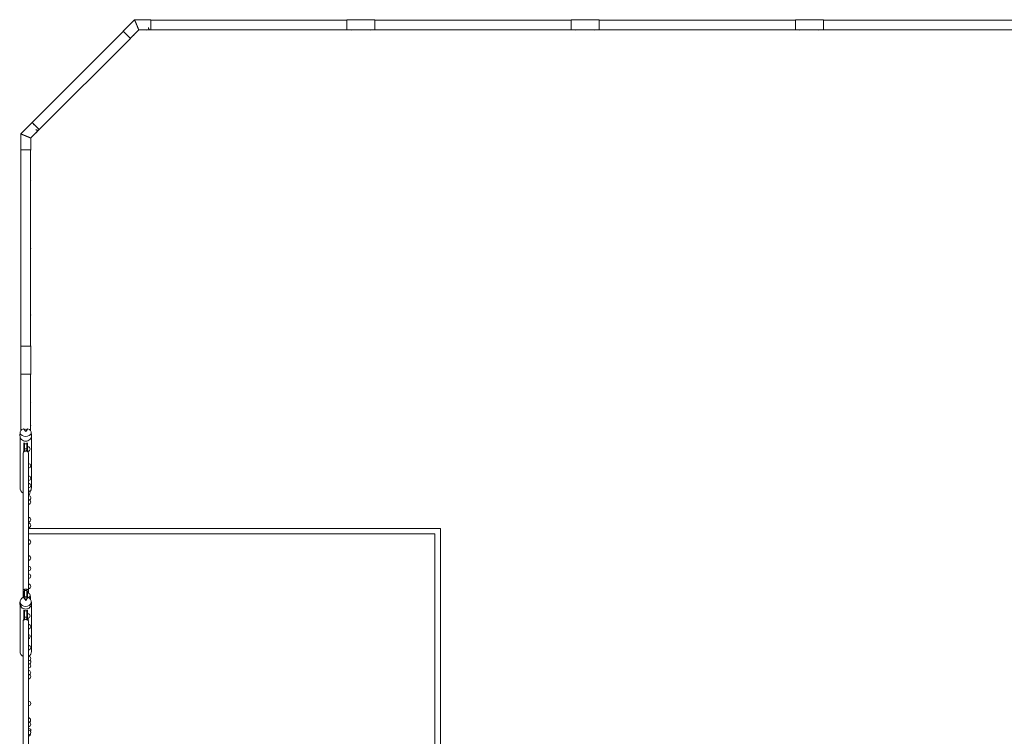
# Model space of a CAD drawing. Units: millimetres. Extents: x -16325 to 16325, y -8502 to 8502.
# Drawn here: x -15044 to -6262, y 1606 to 7997 of the extents above; entities that cross this region are included whole.
import ezdxf

# ---------------------------------------------------------------- set-up
doc = ezdxf.new("R2010")
doc.units = ezdxf.units.MM
doc.header["$LTSCALE"] = 20
doc.layers.add('2d', color=230, linetype='Continuous')

msp = doc.modelspace()

# ---------------------------------------------------------------- linework, layer by layer
at = {"layer": '2d', "lineweight": 0}
for p, q in [((-14119.8, 7893.2), (-14018.4, 7994.6)), ((-13875, 7994.6), (-14018.4, 7994.6)), ((-13875, 7993.7), (-12125, 7993.7)), ((-12125, 7994.6), (-12125, 7905.7)), ((-12125, 7994.6), (-11875, 7994.6)), ((-11875, 7905.7), (-11875, 7994.6)), ((-11875, 7993.7), (-10125, 7993.7)), ((-10125, 7994.6), (-10125, 7905.7)), ((-10125, 7994.6), (-9875, 7994.6)), ((-9875, 7905.7), (-9875, 7994.6)), ((-9875, 7993.7), (-8125, 7993.7)), ((-8125, 7994.6), (-8125, 7905.7)), ((-8125, 7994.6), (-7875, 7994.6)), ((-7875, 7905.7), (-7875, 7994.6)), ((-7875, 7993.7), (-6125, 7993.7)), ((-14057, 7830.3), (-13981.6, 7905.7)), ((-13999.9, 7950.2), (-14000.1, 7950.3)), ((-13875, 7905.7), (-13981.6, 7905.7)), ((-13875, 7906.5), (-12125, 7906.5)), ((-12125, 7905.7), (-11875, 7905.7)), ((-11875, 7906.5), (-10125, 7906.5)), ((-10125, 7905.7), (-9875, 7905.7)), ((-9875, 7906.5), (-8125, 7906.5)), ((-8125, 7905.7), (-7875, 7905.7)), ((-7875, 7906.5), (-6125, 7906.5)), ((-14932.4, 7079.4), (-14119.3, 7892.6)), ((-14869.8, 7016.8), (-14056.6, 7829.9)), ((-14119.8, 7893.2), (-14056.6, 7829.9)), ((-14933, 7080), (-15034.4, 6978.6)), ((-14932.4, 7079.4), (-14869.8, 7016.8)), ((-15034.4, 6835.2), (-15034.4, 6978.6)), ((-14989.9, 6960.3), (-14990.2, 6960.3)), ((-14870.1, 7017.1), (-14945.5, 6941.8)), ((-14945.5, 6835.2), (-14945.5, 6941.8)), ((-15034.4, 6835.2), (-14945.5, 6835.2)), ((-15033.5, 5085.2), (-15033.5, 6835.2)), ((-14946.4, 5085.2), (-14946.4, 6835.2)), ((-14945.5, 5085.2), (-15034.4, 5085.2)), ((-15034.4, 4835.2), (-15034.4, 5085.2)), ((-14945.5, 4835.2), (-14945.5, 5085.2)), ((-15033.6, 4835.2), (-15034.6, 4835.2)), ((-15034.6, 4331.1), (-15034.6, 4835.2)), ((-15033.6, 4835.2), (-14945.5, 4835.2)), ((-14946.3, 4332.4), (-14946.3, 4835.2)), ((-15039.9, 4316.6), (-15041.4, 4288)), ((-15008.3, 4347.9), (-14989.9, 4324.8)), ((-14989.9, 4324.8), (-14971.6, 4347.9)), ((-14989.9, 4332), (-14989.9, 4324.8)), ((-14940, 4316.6), (-14939, 4298.3)), ((-15040.1, 4274.7), (-15040.1, 3822.9)), ((-15006.4, 4146.6), (-15006.4, 4223.8)), ((-15001.4, 4158), (-15001.4, 4222.5)), ((-14979.4, 4215.1), (-15000.4, 4215.1)), ((-15000.4, 4215.1), (-15000.4, 4165.9)), ((-14979.4, 4167.4), (-14979.4, 4215.1)), ((-14978.4, 4159.7), (-14978.4, 4222.3)), ((-14973.4, 4148.5), (-14973.4, 4223.5)), ((-14938.8, 4296.6), (-14938.8, 4293.7)), ((-14938.8, 4294.2), (-14938.5, 4288)), ((-14938.8, 4279.9), (-14938.8, 3822.9)), ((-14979.4, 4169.4), (-15000.4, 4169.4)), ((-14996.5, 4149.2), (-15000.4, 4169.4)), ((-14981.8, 4149.2), (-14979.4, 4169.4)), ((-14973.4, 4187.5), (-14970.6, 4187.5)), ((-14972.8, 4147.5), (-14970.6, 4147.5)), ((-14970.4, 4147.5), (-14970.4, 4144)), ((-14968.4, 4141.4), (-14968.4, 4147.6)), ((-14965.3, 3927.3), (-14965.1, 3927.3)), ((-14965.3, 3887.3), (-14965.1, 3887.3)), ((-15013.9, 3761.6), (-15013, 3761.6)), ((-15013.9, 2844.2), (-15013.9, 3761.6)), ((-14965.3, 3751.6), (-14963.1, 3751.6)), ((-14965.3, 3714.9), (-14965.1, 3714.9)), ((-14965.3, 3674.9), (-14965.1, 3674.9)), ((-14965.3, 3557.4), (-14965.1, 3557.4)), ((-14965.3, 3517.4), (-14965.1, 3517.4)), ((-14965.3, 3507.7), (-14965.1, 3507.7)), ((-14965.3, 3467.7), (-14965.1, 3467.7)), ((-14965.3, 3460), (-11289.9, 3460)), ((-11289.9, 3460), (-14965.3, 3460)), ((-11289.9, -3460), (-11289.9, 3460)), ((-14965.3, 3410), (-11339.9, 3410)), ((-14965.3, 3358), (-14965.1, 3358)), ((-11339.9, 3410), (-11339.9, -3410)), ((-14965.3, 3318), (-14965.1, 3318)), ((-14965.3, 3215.8), (-14965.1, 3215.8)), ((-14965.3, 3175.8), (-14965.1, 3175.8)), ((-14965.3, 3054.3), (-14965.1, 3054.3)), ((-14965.3, 3014.3), (-14965.1, 3014.3)), ((-15013, 2905.9), (-15013, 2905.9)), ((-15000.4, 2905.6), (-14996.5, 2917.4)), ((-15000.4, 2905.6), (-14979.4, 2905.6)), ((-15000.4, 2905.6), (-15000.4, 2845.4)), ((-14991.9, 2917.9), (-14991.9, 2917.9)), ((-14979.4, 2905.6), (-14981.8, 2917.4)), ((-14979.4, 2845.4), (-14979.4, 2905.6)), ((-14968.4, 2882.8), (-14968.4, 2899.4)), ((-14965.3, 2963.1), (-14965.1, 2963.1)), ((-14965.3, 2923.1), (-14965.1, 2923.1)), ((-14965.3, 2905.9), (-14965.3, 2905.9)), ((-15039.8, 2810), (-15041.2, 2795.9)), ((-15008.3, 2846.5), (-14989.9, 2817.9)), ((-15006.4, 2893.3), (-15006.4, 2846.3)), ((-15006.4, 2893.3), (-15001.4, 2893.3)), ((-15001.4, 2893.3), (-15001.4, 2845.5)), ((-14979.4, 2848.8), (-15000.4, 2848.8)), ((-14989.9, 2817.9), (-14971.6, 2846.5)), ((-14989.9, 2833.9), (-14989.9, 2817.9)), ((-14978.4, 2893.3), (-14978.4, 2845.5)), ((-14978.4, 2893.3), (-14973.4, 2893.3)), ((-14973.4, 2893.3), (-14973.4, 2846.3)), ((-14973.4, 2882.9), (-14970.6, 2882.9)), ((-14970.4, 2896.5), (-14970.4, 2882.9)), ((-14940.1, 2810), (-14938.7, 2795.9)), ((-15040.7, 2782.6), (-15040.7, 2363)), ((-15006.4, 2649), (-15006.4, 2733.3)), ((-15001.4, 2660.2), (-15001.4, 2732)), ((-15000.9, 2725.4), (-14979.9, 2725.4)), ((-15000.9, 2665), (-15000.9, 2725.4)), ((-14979.9, 2725.4), (-14979.9, 2665.7)), ((-14978.4, 2657.5), (-14978.4, 2732)), ((-14973.4, 2649), (-14973.4, 2733.3)), ((-14939.1, 2782.6), (-14939.1, 2363)), ((-15006.4, 2654.4), (-15003.3, 2654.4)), ((-15006.4, 2649), (-15006, 2649)), ((-15000.9, 2667), (-14979.9, 2667)), ((-14997.3, 2645.5), (-15000.9, 2667)), ((-14992.4, 2646), (-14992.4, 2646)), ((-14982.6, 2645.5), (-14979.9, 2667)), ((-14979.9, 2681.7), (-14978.4, 2681.7)), ((-14977.2, 2654.4), (-14973.4, 2654.4)), ((-14974.2, 2649), (-14973.4, 2649)), ((-14973.4, 2699.3), (-14970.6, 2699.3)), ((-14973.4, 2659.3), (-14970.6, 2659.3)), ((-14970.4, 2659.3), (-14970.4, 2643.1)), ((-14968.4, 2659.4), (-14968.4, 2640.2)), ((-14965.9, 2602.9), (-14965.6, 2602.9)), ((-14965.9, 2562.9), (-14965.6, 2562.9)), ((-14965.9, 2416.4), (-14965.6, 2416.4)), ((-14965.9, 2376.4), (-14965.6, 2376.4)), ((-15013.9, 2297.4), (-15013.9, 2297.4)), ((-15013.9, 1625.4), (-15013.9, 2297.4)), ((-14965.9, 2319.1), (-14965.6, 2319.1)), ((-14965.9, 2279.1), (-14965.6, 2279.1)), ((-14965.9, 2253.7), (-14965.6, 2253.7)), ((-14965.9, 2213.7), (-14965.6, 2213.7)), ((-14965.9, 2192.4), (-14965.6, 2192.4)), ((-14965.9, 2157.8), (-14965.6, 2157.8)), ((-14965.9, 2117.8), (-14965.6, 2117.8)), ((-14965.9, 1917.9), (-14965.6, 1917.9)), ((-14965.9, 1877.9), (-14965.6, 1877.9)), ((-14965.9, 1770.4), (-14965.6, 1770.4)), ((-14965.9, 1732.9), (-14965.6, 1732.9)), ((-14965.9, 1692.9), (-14965.6, 1692.9)), ((-14965.9, 1675.4), (-14963.1, 1675.4)), ((-15013.9, 1625.4), (-15013.9, 1625.4)), ((-14965.9, 1659.5), (-14965.6, 1659.5)), ((-14965.9, 1619.5), (-14965.6, 1619.5)), ((-14965.9, 1606.8), (-14965.6, 1606.8))]:
    msp.add_line(p, q, dxfattribs=at)
for centre, radius, start, end in [((-12000, 7950.1), 44.4, 89.96283, 90.03717), ((-10000, 7950.1), 44.4, 89.96283, 90.03717), ((-8000, 7950.1), 44.4, 89.96283, 90.03717), ((-14000, 7950.1), 44.4, 134.95307, 135.04693), ((-13915.5, 7923.3), 20, 241.94799, 298.05201), ((-13875.5, 7925.8), 20, 180, 285.2543), ((-13600, 7925.8), 20, 254.73717, 285.26283), ((-13600, 7925.8), 20, 254.7566, 285.2434), ((-13000, 7925.8), 20, 254.73481, 285.26519), ((-13000, 7925.8), 20, 254.7566, 285.2434), ((-12400, 7925.8), 20, 254.7457, 285.2543), ((-12400, 7925.8), 20, 261.69585, 285.26283), ((-12124.5, 7925.8), 20, 254.7457, 268.55205), ((-12084.7, 7923.3), 20, 241.94808, 298.05192), ((-12000, 7950.1), 44.4, 269.95874, 270.04126), ((-11915.2, 7923.3), 20, 241.94544, 298.05456), ((-11875.5, 7925.8), 20, 271.43254, 285.24812), ((-11875.5, 7925.8), 20, 271.57583, 285.24812), ((-11600, 7925.8), 20, 254.75188, 285.24812), ((-11000, 7925.8), 20, 254.74099, 285.25901), ((-10400, 7925.8), 20, 254.74099, 285.25901), ((-10124.2, 7925.8), 20, 254.75188, 267.7008), ((-10084.5, 7923.3), 20, 241.94544, 298.05456), ((-10000, 7950.1), 44.4, 269.95874, 270.04126), ((-9915.2, 7923.3), 20, 241.94544, 298.05456), ((-9875.5, 7925.8), 20, 271.43254, 285.24812), ((-9875.5, 7925.8), 20, 271.57583, 285.24812), ((-9600, 7925.8), 20, 254.75188, 285.24812), ((-9000, 7925.8), 20, 254.74099, 285.25901), ((-8400, 7925.8), 20, 254.74099, 285.25901), ((-8124.2, 7925.8), 20, 254.75188, 267.7008), ((-8084.5, 7923.3), 20, 241.94544, 298.05456), ((-8000, 7950.1), 44.4, 269.95874, 270.04126), ((-7915.2, 7923.3), 20, 241.94544, 298.05456), ((-7875.5, 7925.8), 20, 271.43254, 285.24812), ((-7875.5, 7925.8), 20, 271.57583, 285.24812), ((-7600, 7925.8), 20, 254.75188, 285.24812), ((-7000, 7925.8), 20, 254.74099, 285.25901), ((-6400, 7925.8), 20, 254.74099, 285.25901), ((-14040.8, 7871.4), 20, 286.94551, 343.05449), ((-14989.9, 6960.2), 44.4, 179.95307, 180.04693), ((-14911.2, 7001), 20, 286.94535, 343.05464), ((-14884.8, 7031), 20, 225, 316.57583), ((-14963.1, 6875.7), 20, 331.94551, 28.05449), ((-14965.6, 6836), 20, 344.75188, 357.7008), ((-14965.6, 6560.2), 20, 344.74099, 15.25901), ((-14965.6, 5960.2), 20, 344.74099, 15.25901), ((-14965.6, 5360.2), 20, 344.75188, 15.24812), ((-14965.6, 5084.7), 20, 1.43254, 15.24812), ((-14965.6, 5084.6), 20, 1.57583, 15.24812), ((-14963.1, 5044.9), 20, 331.94544, 28.05456), ((-14989.9, 4960.2), 44.4, 179.96283, 180.03717), ((-14989.9, 4960.2), 44.4, 359.95874, 0.04126), ((-14965.6, 4835.9), 20, 345.75977, 357.89202), ((-14963.1, 4875.6), 20, 331.94544, 28.05456), ((-14965.6, 4582.7), 20, 345.74813, 14.25187), ((-14965.6, 4381.6), 20, 345.74561, 14.25439), ((-14970.6, 4167.5), 20, 270, 90), ((-14965.6, 4017.8), 20, 270.93488, 89.06512), ((-14965.1, 3907.3), 20, 270, 90), ((-14965.6, 3841.6), 20, 270.93488, 89.06512), ((-14970.6, 3777.9), 20, 285.44517, 74.55483), ((-14965.1, 3694.9), 20, 270, 90), ((-14963.1, 3731.6), 20, 290.25786, 90), ((-14965.1, 3537.4), 20, 270, 90), ((-14965.6, 3485.6), 20, 270.93264, 349.80856), ((-14965.1, 3487.7), 20, 270, 90), ((-14965.1, 3338), 20, 270, 90), ((-14965.1, 3195.8), 20, 270, 90), ((-14965.6, 3101.6), 20, 270.93202, 89.06798), ((-14965.1, 3034.3), 20, 270, 90), ((-14965.1, 2943.1), 20, 270, 90), ((-14970.6, 2862.9), 20, 286.265, 90), ((-14965.6, 2840.5), 20, 329.45213, 47.61266), ((-14970.6, 2679.3), 20, 270, 90), ((-14965.6, 2582.9), 20, 270, 90), ((-14984.6, 2516.7), 20, 339.2284, 20.7716), ((-14970.6, 2494.5), 20, 283.59171, 73.26752), ((-14965.6, 2396.4), 20, 270, 90), ((-14965.6, 2299.1), 20, 270, 90), ((-14963.1, 2267.4), 20, 298.01909, 57.01503), ((-14965.6, 2233.7), 20, 270, 90), ((-14965.6, 2172.4), 20, 300.14558, 90), ((-14965.6, 2137.8), 20, 270, 90), ((-14965.6, 1897.9), 20, 270, 90), ((-14965.6, 1750.4), 20, 290.18825, 90), ((-14965.6, 1712.9), 20, 270, 90), ((-14963.1, 1655.4), 20, 327.2708, 90), ((-14965.6, 1639.5), 20, 270, 90), ((-14965.6, 1626.8), 20, 270, 18.50877)]:
    msp.add_arc(centre, radius, start, end, dxfattribs=at)
for centre, major_axis, ratio, start_param, end_param in [((-13875, 7950.1), (0, 44.4), 0, -0.19635, 2.945243), ((-13875, 7950.1), (0, -44.4), 0, -0.19635, 0.196346), ((-14901.6, 7048.6), (-31.4, 31.4), 0, -0.187877, 2.35623), ((-14988.1, 4319.8), (-49.3, 38), 0.189757, -1.180294, -1.008716), ((-14989.5, 4296.6), (-50.6, 0), 0.939693, -1.775317, -1.35124), ((-14991.8, 4319.8), (49.3, 38), 0.189757, 1.008716, 1.180294), ((-14989.5, 4296.6), (50.6, 0), 0.939693, -0.198963, 0.132757), ((-14989.2, 4132.9), (-23.9, 0), 0.71803, -0.872181, -0.000002), ((-14989.2, 4132.9), (23.9, 0), 0.71803, -0.000002, 0.892086), ((-14989.4, 3746.8), (-24, 0), 0.783575, -0.186309, 0.076954), ((-14988.1, 2809), (-47.6, 27.3), 0.543003, -1.032404, -0.851792), ((-14989.9, 2796.1), (-50.8, 0), 0.984808, -1.770962, -1.370631), ((-14991.8, 2809), (47.6, 27.3), 0.543003, 0.851792, 1.032404), ((-14989.9, 2635), (24, 0), 0.456209, 0.001578, 3.139707), ((-14989.9, 2451.6), (-24, 0), 0.515407, -0.001545, 0.001545), ((-14989.9, 2451.6), (24, 0), 0.515407, -0.001326, 0.001326)]:
    msp.add_ellipse(centre, major_axis=major_axis, ratio=ratio, start_param=start_param, end_param=end_param, dxfattribs=at)
at = {"layer": '2d', "lineweight": 0, "extrusion": (0, 0, -1)}
for centre, major_axis, ratio, start_param, end_param in [((-13999.9, 7950.1), (0, 44.4), 0, -1.575832, -1.569118), ((-14989.9, 6960.2), (-31.4, 31.4), 0, -1.575832, -1.569118), ((-14989.9, 4315.4), (-50, 0), 0.700241, -4.337593, 1.196001), ((-14989.9, 4285.7), (-51.5, 0), 0.939693, -1.570796, 0.047976), ((-14989.9, 4285.7), (51.5, 0), 0.939693, -0.047976, 1.570796), ((-14989.5, 3822.9), (0, -53.9), 0.939693, 0.484284, 1.570795), ((-14989.5, 3822.9), (0, -53.9), 0.939693, -1.570798, -0.820116), ((-14989.2, 2905.9), (-23.9, 0), 0.501907, 0.00033, 0.872815), ((-14989.2, 2905.9), (-23.9, 0), 0.501907, -0.02629, 0.00033), ((-14989.2, 2905.9), (-23.9, 0), 0.505904, -0.30174, 0.00033), ((-14989.2, 2905.9), (23.9, 0), 0.501907, -0.893436, 0.00033), ((-14989.2, 2905.9), (23.9, 0), 0.505904, 0.00033, 0.349955), ((-14989.2, 2905.9), (23.9, 0), 0.501907, 0.00033, 0.030011), ((-14989.9, 2806.3), (-50, 0), 0.863273, -4.337593, 1.196001), ((-14989.9, 2790.9), (-51.5, 0), 0.984808, -1.570796, 0.099155), ((-14989.9, 2790.9), (51.5, 0), 0.984808, -0.099155, 1.570796), ((-14989.9, 2635), (-24, 0), 0.459615, 0.001887, 1.258323), ((-14989.9, 2635), (-24, 0), 0.459615, 0.001496, 0.001887), ((-14989.9, 2635), (-24, 0), 0.459615, 0, 0.001496), ((-14989.9, 2635), (24, 0), 0.459615, -1.88327, -1.258324), ((-14989.9, 2635), (24, 0), 0.459615, -1.258324, -0.001579), ((-14989.9, 2635), (24, 0), 0.459615, -0.000499, -0.000002), ((-14989.9, 2635), (24, 0), 0.459615, -0.001579, -0.000499), ((-14989.9, 2363), (0, 51.6), 0.984808, -2.64954, -1.570801), ((-14989.9, 2363), (0, 51.6), 0.984808, 1.570791, 2.594001)]:
    msp.add_ellipse(centre, major_axis=major_axis, ratio=ratio, start_param=start_param, end_param=end_param, dxfattribs=at)
at = {"layer": '2d', "lineweight": 0}
for points, knots in [([(-14018.4, 7994.6), (-14018.4, 7994.6), (-14018.4, 7994.5), (-14018.3, 7994.4), (-14018.3, 7994.3), (-14018.2, 7994), (-14018.1, 7993.8), (-14017.9, 7993.4), (-14017.8, 7993.2), (-14017.6, 7992.6), (-14017.4, 7992.1), (-14017, 7991.2), (-14016.8, 7990.6), (-14016.3, 7989.4), (-14016, 7988.7), (-14015.4, 7987.3), (-14015.1, 7986.6), (-14014.5, 7985.2), (-14014.3, 7984.5), (-14013.7, 7983.1), (-14013.4, 7982.4), (-14012.7, 7980.8), (-14012.4, 7979.9), (-14011.6, 7978.2), (-14011.3, 7977.3), (-14010.5, 7975.5), (-14010.1, 7974.6), (-14009.3, 7972.7), (-14008.9, 7971.7), (-14008.1, 7969.8), (-14007.7, 7968.8), (-14006.9, 7966.8), (-14006.5, 7965.9), (-14005.8, 7964.1), (-14005.4, 7963.3), (-14004.7, 7961.5), (-14004.4, 7960.7), (-14003.6, 7958.9), (-14003.3, 7958), (-14002.5, 7956.2), (-14002.2, 7955.3), (-14001.6, 7954), (-14001.4, 7953.5), (-14000.9, 7952.4), (-14000.7, 7951.8), (-14000.5, 7951.2), (-14000.4, 7951.1), (-14000.3, 7950.9), (-14000.3, 7950.8), (-14000.2, 7950.7), (-14000.2, 7950.6), (-14000.1, 7950.5), (-14000.1, 7950.5), (-14000.1, 7950.4), (-14000.1, 7950.4), (-14000.1, 7950.3)], [705.82563, 705.82563, 705.82563, 705.82563, 708.671371, 708.671371, 711.554332, 711.554332, 714.437292, 714.437292, 717.320252, 717.320252, 721.17689, 721.17689, 725.033528, 725.033528, 728.890166, 728.890166, 732.746803, 732.746803, 736.055207, 736.055207, 739.363611, 739.363611, 742.672014, 742.672014, 745.980418, 745.980418, 749.288822, 749.288822, 752.597225, 752.597225, 755.905629, 755.905629, 759.214033, 759.214033, 761.912335, 761.912335, 764.610638, 764.610638, 767.308941, 767.308941, 770.007244, 770.007244, 771.618524, 771.618524, 773.229803, 773.229803, 773.647154, 773.647154, 773.855829, 773.855829, 774.064504, 774.064504, 774.176116, 774.176116, 774.250092, 774.250092, 774.250092, 774.250092]), ([(-13981.6, 7905.7), (-13981.6, 7905.7), (-13981.6, 7905.8), (-13981.8, 7906.1), (-13981.9, 7906.4), (-13982.2, 7907.1), (-13982.4, 7907.6), (-13982.8, 7908.7), (-13983.1, 7909.3), (-13983.7, 7910.8), (-13984, 7911.6), (-13984.8, 7913.4), (-13985.2, 7914.3), (-13986, 7916.4), (-13986.5, 7917.4), (-13987.4, 7919.7), (-13987.9, 7920.9), (-13988.9, 7923.3), (-13989.5, 7924.7), (-13990.7, 7927.6), (-13991.3, 7929.1), (-13992.6, 7932.2), (-13993.3, 7933.8), (-13994.6, 7937), (-13995.2, 7938.6), (-13996.1, 7940.7), (-13996.3, 7941.3), (-13996.8, 7942.5), (-13997.1, 7943.1), (-13997.6, 7944.3), (-13997.9, 7944.9), (-13998.4, 7946.1), (-13998.6, 7946.7), (-13999, 7947.6), (-13999.1, 7947.9), (-13999.4, 7948.6), (-13999.5, 7949), (-13999.7, 7949.4), (-13999.7, 7949.5), (-13999.8, 7949.6), (-13999.8, 7949.6), (-13999.9, 7949.7), (-13999.9, 7949.8), (-13999.9, 7949.8), (-13999.9, 7949.9), (-13999.9, 7949.9), (-13999.9, 7949.9), (-13999.9, 7949.9)], [102.525073, 102.525073, 102.525073, 102.525073, 107.358595, 107.358595, 112.229419, 112.229419, 117.100242, 117.100242, 121.971065, 121.971065, 126.841889, 126.841889, 131.712712, 131.712712, 136.583536, 136.583536, 141.454359, 141.454359, 146.561825, 146.561825, 151.66929, 151.66929, 156.776756, 156.776756, 161.884221, 161.884221, 163.714786, 163.714786, 165.545351, 165.545351, 167.375915, 167.375915, 169.20648, 169.20648, 170.231059, 170.231059, 171.255638, 171.255638, 171.518737, 171.518737, 171.650287, 171.650287, 171.781836, 171.781836, 171.855804, 171.855804, 171.860116, 171.860116, 171.860116, 171.860116]), ([(-15034.4, 6978.6), (-15034.4, 6978.6), (-15034.4, 6978.6), (-15034.2, 6978.5), (-15034.1, 6978.5), (-15033.8, 6978.3), (-15033.7, 6978.3), (-15033.2, 6978.1), (-15033, 6978), (-15032.4, 6977.7), (-15032, 6977.6), (-15031, 6977.2), (-15030.5, 6976.9), (-15029.2, 6976.4), (-15028.6, 6976.2), (-15027.2, 6975.6), (-15026.4, 6975.3), (-15025.1, 6974.7), (-15024.4, 6974.4), (-15022.9, 6973.8), (-15022.2, 6973.5), (-15020.6, 6972.9), (-15019.8, 6972.5), (-15018.1, 6971.8), (-15017.2, 6971.4), (-15015.4, 6970.7), (-15014.4, 6970.3), (-15012.5, 6969.5), (-15011.6, 6969.1), (-15009.6, 6968.3), (-15008.6, 6967.9), (-15006.7, 6967.1), (-15005.7, 6966.7), (-15003.9, 6966), (-15003.1, 6965.6), (-15001.4, 6964.9), (-15000.5, 6964.5), (-14998.7, 6963.8), (-14997.8, 6963.4), (-14996, 6962.7), (-14995.2, 6962.3), (-14993.8, 6961.8), (-14993.3, 6961.6), (-14992.2, 6961.1), (-14991.7, 6960.9), (-14991, 6960.6), (-14990.9, 6960.6), (-14990.7, 6960.5), (-14990.6, 6960.5), (-14990.5, 6960.4), (-14990.4, 6960.4), (-14990.3, 6960.3), (-14990.3, 6960.3), (-14990.2, 6960.3), (-14990.2, 6960.3), (-14990.2, 6960.3)], [705.82563, 705.82563, 705.82563, 705.82563, 708.671371, 708.671371, 711.554332, 711.554332, 714.437292, 714.437292, 717.320252, 717.320252, 721.17689, 721.17689, 725.033528, 725.033528, 728.890166, 728.890166, 732.746803, 732.746803, 736.055207, 736.055207, 739.363611, 739.363611, 742.672014, 742.672014, 745.980418, 745.980418, 749.288822, 749.288822, 752.597225, 752.597225, 755.905629, 755.905629, 759.214033, 759.214033, 761.912335, 761.912335, 764.610638, 764.610638, 767.308941, 767.308941, 770.007244, 770.007244, 771.618524, 771.618524, 773.229803, 773.229803, 773.647154, 773.647154, 773.855829, 773.855829, 774.064504, 774.064504, 774.176116, 774.176116, 774.250092, 774.250092, 774.250092, 774.250092]), ([(-14945.5, 6941.8), (-14945.5, 6941.8), (-14945.6, 6941.8), (-14945.9, 6941.9), (-14946.2, 6942.1), (-14947, 6942.4), (-14947.4, 6942.6), (-14948.5, 6943), (-14949.2, 6943.3), (-14950.6, 6943.9), (-14951.4, 6944.2), (-14953.2, 6944.9), (-14954.2, 6945.3), (-14956.2, 6946.2), (-14957.3, 6946.6), (-14959.5, 6947.6), (-14960.7, 6948.1), (-14963.2, 6949.1), (-14964.5, 6949.6), (-14967.4, 6950.8), (-14968.9, 6951.5), (-14972.1, 6952.8), (-14973.7, 6953.4), (-14976.8, 6954.7), (-14978.4, 6955.4), (-14980.5, 6956.3), (-14981.1, 6956.5), (-14982.3, 6957), (-14982.9, 6957.3), (-14984.1, 6957.8), (-14984.8, 6958), (-14986, 6958.5), (-14986.6, 6958.8), (-14987.4, 6959.1), (-14987.8, 6959.3), (-14988.5, 6959.6), (-14988.8, 6959.7), (-14989.2, 6959.9), (-14989.3, 6959.9), (-14989.4, 6959.9), (-14989.5, 6960), (-14989.6, 6960), (-14989.6, 6960), (-14989.7, 6960), (-14989.7, 6960.1), (-14989.7, 6960.1), (-14989.7, 6960.1), (-14989.7, 6960.1)], [102.525073, 102.525073, 102.525073, 102.525073, 107.358595, 107.358595, 112.229419, 112.229419, 117.100242, 117.100242, 121.971065, 121.971065, 126.841889, 126.841889, 131.712712, 131.712712, 136.583536, 136.583536, 141.454359, 141.454359, 146.561825, 146.561825, 151.66929, 151.66929, 156.776756, 156.776756, 161.884221, 161.884221, 163.714786, 163.714786, 165.545351, 165.545351, 167.375915, 167.375915, 169.20648, 169.20648, 170.231059, 170.231059, 171.255638, 171.255638, 171.518737, 171.518737, 171.650287, 171.650287, 171.781836, 171.781836, 171.855804, 171.855804, 171.860116, 171.860116, 171.860116, 171.860116]), ([(-15013, 2905.9), (-15013, 2908.8), (-15013, 2911.7), (-15013, 2923.2), (-15013, 2931.8), (-15013, 2959.7), (-15013, 2979), (-15013, 3017.4), (-15013, 3036.5), (-15013, 3074.7), (-15013, 3093.7), (-15013, 3131.5), (-15013, 3150.3), (-15013, 3187.9), (-15013, 3206.6), (-15013, 3243.9), (-15013, 3262.4), (-15013, 3299.4), (-15013, 3317.8), (-15013, 3354.4), (-15013, 3372.7), (-15013, 3409), (-15013, 3427.1), (-15013, 3463.1), (-15013, 3481), (-15013, 3516.7), (-15013, 3534.5), (-15013, 3569.9), (-15013, 3587.5), (-15013, 3622.5), (-15013, 3639.9), (-15013, 3674.6), (-15013, 3691.9), (-15013, 3726.3), (-15013, 3743.4), (-15013, 3777.4), (-15013, 3794.3), (-15013, 3828), (-15013, 3844.7), (-15013, 3878), (-15013, 3894.6), (-15013, 3927.5), (-15013, 3943.9), (-15013, 3976.5), (-15013, 3992.7), (-15013, 4024.9), (-15013, 4040.9), (-15013, 4072.7), (-15013, 4088.6), (-15013, 4113.9), (-15013, 4123.4), (-15013, 4132.9)], [0, 0, 0, 0, 10.000004, 10.000004, 40.000108, 40.000108, 107.454625, 107.454625, 174.908508, 174.908508, 242.362391, 242.362391, 309.816274, 309.816274, 377.270156, 377.270156, 444.724039, 444.724039, 512.177922, 512.177922, 579.631805, 579.631805, 647.085687, 647.085687, 714.53957, 714.53957, 781.993453, 781.993453, 849.447336, 849.447336, 916.901219, 916.901219, 984.355101, 984.355101, 1051.808984, 1051.808984, 1119.262867, 1119.262867, 1186.71675, 1186.71675, 1254.170632, 1254.170632, 1321.624515, 1321.624515, 1389.078398, 1389.078398, 1456.532281, 1456.532281, 1523.986164, 1523.986164, 1564.997745, 1564.997745, 1564.997745, 1564.997745]), ([(-15010.3, 4140.9), (-15009, 4142.6), (-15007.7, 4144.5), (-15005.5, 4148.1), (-15004.5, 4150), (-15002.9, 4153.5), (-15002.3, 4155.1), (-15001.3, 4158.3), (-15001, 4159.8), (-15000.6, 4162.8), (-15000.4, 4164.4), (-15000.4, 4165.9)], [0.082548, 0.082548, 0.082548, 0.082548, 7.050967, 7.050967, 13.412717, 13.412717, 18.64728, 18.64728, 23.300658, 23.300658, 28.010591, 28.010591, 28.010591, 28.010591]), ([(-15008.1, 4143.3), (-15008.5, 4143), (-15008.8, 4142.6), (-15009.1, 4142.3), (-15009.4, 4141.9), (-15009.7, 4141.6), (-15010, 4141.3)], [14.478621, 14.478621, 14.478621, 14.478621, 16.238683, 16.238683, 16.238683, 17.843285, 17.843285, 17.843285, 17.843285]), ([(-14996.5, 4149.2), (-14999.1, 4148.6), (-15001.5, 4147.7), (-15003.6, 4146.5), (-15003.9, 4146.3), (-15004.2, 4146.2), (-15004.5, 4146)], [-48.90735, -48.90735, -48.90735, -48.90735, -40.789358, -40.789358, -40.789358, -39.666158, -39.666158, -39.666158, -39.666158]), ([(-14981.8, 4149.2), (-14983.2, 4149.5), (-14984.6, 4149.7), (-14986, 4149.8), (-14987.4, 4150), (-14988.8, 4150), (-14990.2, 4150), (-14992.4, 4149.9), (-14994.5, 4149.6), (-14996.5, 4149.2)], [-63.868776, -63.868776, -63.868776, -63.868776, -59.594083, -59.594083, -59.594083, -55.31939, -55.31939, -55.31939, -48.90735, -48.90735, -48.90735, -48.90735]), ([(-14974.2, 4146.2), (-14974.2, 4146.2), (-14974.3, 4146.3), (-14974.3, 4146.3), (-14975.4, 4146.9), (-14976.6, 4147.5), (-14977.9, 4148), (-14979.2, 4148.5), (-14980.5, 4148.9), (-14981.8, 4149.2)], [-72.6337, -72.6337, -72.6337, -72.6337, -72.473001, -72.473001, -72.473001, -68.170888, -68.170888, -68.170888, -63.868776, -63.868776, -63.868776, -63.868776]), ([(-14979.4, 4167.4), (-14979.4, 4165.8), (-14979.3, 4164.2), (-14978.8, 4161.1), (-14978.5, 4159.6), (-14977.5, 4156.6), (-14977, 4155.2), (-14975.7, 4152.5), (-14975, 4151.1), (-14973.3, 4148.3), (-14972.4, 4146.9), (-14970.5, 4144), (-14969.4, 4142.6), (-14968.3, 4141.2)], [0, 0, 0, 0, 4.958123, 4.958123, 9.658216, 9.658216, 14.154301, 14.154301, 18.831058, 18.831058, 23.980237, 23.980237, 29.544207, 29.544207, 29.544207, 29.544207]), ([(-14968.4, 4141.3), (-14968.5, 4141.4), (-14968.6, 4141.5), (-14968.7, 4141.7), (-14969, 4142), (-14969.2, 4142.2), (-14969.5, 4142.5)], [42.434295, 42.434295, 42.434295, 42.434295, 43.021572, 43.021572, 43.021572, 44.438648, 44.438648, 44.438648, 44.438648]), ([(-14965.3, 4132.9), (-14965.3, 4130.6), (-14965.3, 4128.2), (-14965.3, 4119), (-14965.3, 4112), (-14965.3, 4089.3), (-14965.3, 4073.5), (-14965.3, 4041.6), (-14965.3, 4025.6), (-14965.3, 3993.4), (-14965.3, 3977.2), (-14965.3, 3944.6), (-14965.3, 3928.3), (-14965.3, 3895.3), (-14965.3, 3878.8), (-14965.3, 3845.5), (-14965.3, 3828.7), (-14965.3, 3795.1), (-14965.3, 3778.1), (-14965.3, 3744.1), (-14965.3, 3727), (-14965.3, 3692.7), (-14965.3, 3675.4), (-14965.3, 3640.7), (-14965.3, 3623.3), (-14965.3, 3588.3), (-14965.3, 3570.7), (-14965.3, 3535.3), (-14965.3, 3517.5), (-14965.3, 3481.8), (-14965.3, 3463.9), (-14965.3, 3427.9), (-14965.3, 3409.8), (-14965.3, 3373.5), (-14965.3, 3355.2), (-14965.3, 3318.6), (-14965.3, 3300.2), (-14965.3, 3263.2), (-14965.3, 3244.7), (-14965.3, 3207.4), (-14965.3, 3188.7), (-14965.3, 3151.2), (-14965.3, 3132.3), (-14965.3, 3094.5), (-14965.3, 3075.5), (-14965.3, 3037.4), (-14965.3, 3018.3), (-14965.3, 2979.9), (-14965.3, 2960.6), (-14965.3, 2929.5), (-14965.3, 2917.7), (-14965.3, 2905.9)], [0, 0, 0, 0, 10.000004, 10.000004, 40.000108, 40.000108, 107.454625, 107.454625, 174.908508, 174.908508, 242.362391, 242.362391, 309.816274, 309.816274, 377.270156, 377.270156, 444.724039, 444.724039, 512.177922, 512.177922, 579.631805, 579.631805, 647.085687, 647.085687, 714.53957, 714.53957, 781.993453, 781.993453, 849.447336, 849.447336, 916.901219, 916.901219, 984.355101, 984.355101, 1051.808984, 1051.808984, 1119.262867, 1119.262867, 1186.71675, 1186.71675, 1254.170632, 1254.170632, 1321.624515, 1321.624515, 1389.078398, 1389.078398, 1456.532281, 1456.532281, 1523.986164, 1523.986164, 1564.997745, 1564.997745, 1564.997745, 1564.997745]), ([(-15013.4, 2844.4), (-15013.4, 2845.6), (-15013.4, 2846.7), (-15013.4, 2864.4), (-15013.4, 2880.8), (-15013.4, 2913.5), (-15013.4, 2929.7), (-15013.4, 2962.1), (-15013.4, 2978.2), (-15013.4, 3010.2), (-15013.4, 3026.1), (-15013.4, 3057.8), (-15013.4, 3073.6), (-15013.4, 3104.9), (-15013.4, 3120.5), (-15013.4, 3151.5), (-15013.4, 3166.9), (-15013.4, 3197.6), (-15013.4, 3212.8), (-15013.4, 3243.1), (-15013.4, 3258.2), (-15013.4, 3288.1), (-15013.4, 3303), (-15013.4, 3332.5), (-15013.4, 3347.2), (-15013.4, 3376.4), (-15013.4, 3390.9), (-15013.4, 3419.7), (-15013.4, 3434), (-15013.4, 3462.5), (-15013.4, 3476.6), (-15013.4, 3504.6), (-15013.4, 3518.6), (-15013.4, 3546.2), (-15013.4, 3559.9), (-15013.4, 3587.2), (-15013.4, 3600.7), (-15013.4, 3627.6), (-15013.4, 3640.9), (-15013.4, 3667.4), (-15013.4, 3680.5), (-15013.4, 3706.5), (-15013.4, 3719.4), (-15013.4, 3737.2), (-15013.4, 3742.1), (-15013.4, 3747)], [158.827938, 158.827938, 158.827938, 158.827938, 163.093625, 163.093625, 224.640029, 224.640029, 286.186432, 286.186432, 347.732836, 347.732836, 409.27924, 409.27924, 470.825644, 470.825644, 532.372048, 532.372048, 593.918452, 593.918452, 655.464856, 655.464856, 717.01126, 717.01126, 778.557664, 778.557664, 840.104068, 840.104068, 901.650472, 901.650472, 963.196876, 963.196876, 1024.743279, 1024.743279, 1086.289683, 1086.289683, 1147.836087, 1147.836087, 1209.382491, 1209.382491, 1270.928895, 1270.928895, 1332.475299, 1332.475299, 1394.021703, 1394.021703, 1417.734416, 1417.734416, 1417.734416, 1417.734416]), ([(-15004.5, 2915.1), (-15005, 2914.8), (-15005.6, 2914.6), (-15006.1, 2914.3), (-15007.2, 2913.8), (-15008.2, 2913.1), (-15009.1, 2912.5), (-15009.9, 2911.8), (-15010.6, 2911.1), (-15011.2, 2910.4), (-15011.7, 2909.9), (-15012, 2909.3), (-15012.3, 2908.8), (-15012.8, 2907.8), (-15013, 2906.9), (-15013, 2905.9)], [-20.86918, -20.86918, -20.86918, -20.86918, -18.719044, -18.719044, -18.719044, -13.87406, -13.87406, -13.87406, -9.31535, -9.31535, -9.31535, -5.753074, -5.753074, -5.753074, 0, 0, 0, 0]), ([(-15006.4, 2892.7), (-15007, 2893.7), (-15007.5, 2894.7), (-15008.9, 2897.3), (-15009.9, 2898.8), (-15011.2, 2901), (-15011.6, 2901.7), (-15012, 2902.3)], [23.995296, 23.995296, 23.995296, 23.995296, 27.346767, 27.346767, 32.849333, 32.849333, 35.067282, 35.067282, 35.067282, 35.067282]), ([(-14996.5, 2917.4), (-14998, 2917.1), (-14999.4, 2916.8), (-15001.4, 2916.3), (-15002, 2916.1), (-15003, 2915.7), (-15003.3, 2915.6), (-15003.8, 2915.5), (-15003.9, 2915.4), (-15004.1, 2915.3), (-15004.2, 2915.3), (-15004.3, 2915.2), (-15004.4, 2915.2), (-15004.4, 2915.2), (-15004.4, 2915.2), (-15004.5, 2915.2), (-15004.5, 2915.2), (-15004.5, 2915.1), (-15004.5, 2915.1), (-15004.5, 2915.1), (-15004.5, 2915.1), (-15004.5, 2915.1), (-15004.5, 2915.1), (-15004.5, 2915.1), (-15004.5, 2915.1), (-15004.5, 2915.1), (-15004.5, 2915.1), (-15004.5, 2915.1), (-15004.5, 2915.1), (-15004.5, 2915.1), (-15004.5, 2915.1), (-15004.5, 2915.1), (-15004.5, 2915.1), (-15004.5, 2915.1), (-15004.5, 2915.1), (-15004.5, 2915.1), (-15004.5, 2915.1), (-15004.5, 2915.1), (-15004.5, 2915.1), (-15004.5, 2915.1)], [0, 0, 0, 0, 4.59613, 4.59613, 6.892871, 6.892871, 8.041107, 8.041107, 8.615852, 8.615852, 8.911959, 8.911959, 9.061563, 9.061563, 9.13112, 9.13112, 9.173538, 9.173538, 9.20641, 9.20641, 9.236286, 9.236286, 9.258854, 9.258854, 9.286768, 9.286768, 9.296835, 9.296835, 9.304149, 9.304149, 9.30767, 9.30767, 9.311343, 9.311343, 9.31942, 9.31942, 9.33127, 9.33127, 9.387009, 9.387009, 9.387009, 9.387009]), ([(-14981.8, 2917.4), (-14983.9, 2917.7), (-14986, 2917.9), (-14988.1, 2918), (-14988.5, 2918), (-14988.8, 2918), (-14989.2, 2918), (-14990.2, 2918), (-14991.3, 2917.9), (-14992.4, 2917.9), (-14993.8, 2917.8), (-14995.2, 2917.6), (-14996.5, 2917.4)], [0, 0, 0, 0, 6.403938, 6.403938, 6.403938, 7.469715, 7.469715, 7.469715, 10.670491, 10.670491, 10.670491, 14.939429, 14.939429, 14.939429, 14.939429]), ([(-14974.2, 2915.2), (-14974.2, 2915.2), (-14974.2, 2915.2), (-14974.2, 2915.3), (-14974.2, 2915.3), (-14974.2, 2915.3), (-14974.2, 2915.3), (-14974.2, 2915.3), (-14974.2, 2915.3), (-14974.2, 2915.3), (-14974.2, 2915.3), (-14974.2, 2915.3), (-14974.2, 2915.3), (-14974.2, 2915.3), (-14974.2, 2915.3), (-14974.2, 2915.3), (-14974.2, 2915.3), (-14974.2, 2915.3), (-14974.2, 2915.3), (-14974.2, 2915.3), (-14974.2, 2915.3), (-14974.3, 2915.3), (-14974.3, 2915.3), (-14974.3, 2915.3), (-14974.3, 2915.3), (-14974.4, 2915.4), (-14974.4, 2915.4), (-14974.5, 2915.4), (-14974.6, 2915.4), (-14974.8, 2915.5), (-14975, 2915.6), (-14975.5, 2915.8), (-14975.8, 2915.9), (-14976.7, 2916.2), (-14977.4, 2916.4), (-14979.3, 2916.9), (-14980.5, 2917.2), (-14981.8, 2917.4)], [0, 0, 0, 0, 0.038201, 0.038201, 0.045285, 0.045285, 0.049058, 0.049058, 0.052112, 0.052112, 0.055678, 0.055678, 0.062053, 0.062053, 0.074523, 0.074523, 0.083917, 0.083917, 0.096516, 0.096516, 0.117424, 0.117424, 0.146199, 0.146199, 0.195543, 0.195543, 0.301294, 0.301294, 0.510586, 0.510586, 0.916911, 0.916911, 1.728724, 1.728724, 3.352554, 3.352554, 6.224149, 6.224149, 6.224149, 6.224149]), ([(-14965.3, 2905.9), (-14965.3, 2906.1), (-14965.3, 2906.4), (-14965.4, 2906.6), (-14965.4, 2907.1), (-14965.5, 2907.6), (-14965.7, 2908), (-14965.8, 2908.3), (-14965.9, 2908.5), (-14966, 2908.7), (-14966.2, 2909.2), (-14966.5, 2909.7), (-14966.9, 2910.1), (-14967.2, 2910.5), (-14967.6, 2911), (-14968, 2911.4), (-14968.2, 2911.6), (-14968.5, 2911.8), (-14968.7, 2912), (-14969.5, 2912.7), (-14970.3, 2913.2), (-14971.3, 2913.8), (-14972, 2914.2), (-14972.9, 2914.7), (-14973.8, 2915), (-14973.9, 2915.1), (-14974.1, 2915.2), (-14974.2, 2915.2)], [-30.091031, -30.091031, -30.091031, -30.091031, -28.652673, -28.652673, -28.652673, -25.78819, -25.78819, -25.78819, -24.42506, -24.42506, -24.42506, -21.491931, -21.491931, -21.491931, -18.755584, -18.755584, -18.755584, -17.193845, -17.193845, -17.193845, -12.885135, -12.885135, -12.885135, -9.333886, -9.333886, -9.333886, -8.745308, -8.745308, -8.745308, -8.745308]), ([(-14966.8, 2901.8), (-14968.2, 2899.8), (-14969.5, 2897.9), (-14971.8, 2894.5), (-14972.6, 2893.1), (-14973.4, 2891.7)], [0, 0, 0, 0, 7.197153, 7.197153, 12.063042, 12.063042, 12.063042, 12.063042]), ([(-14965.8, 2903.5), (-14965.8, 2897), (-14965.8, 2890.6), (-14965.8, 2883.5), (-14965.8, 2882.9), (-14965.8, 2882.3)], [1185.142544, 1185.142544, 1185.142544, 1185.142544, 1209.382491, 1209.382491, 1211.658602, 1211.658602, 1211.658602, 1211.658602]), ([(-15000.4, 2872.6), (-15000.4, 2874.2), (-15000.6, 2875.8), (-15001, 2878.4), (-15001.2, 2879.4), (-15001.4, 2880.4)], [0, 0, 0, 0, 6.083234, 6.083234, 9.683807, 9.683807, 9.683807, 9.683807]), ([(-14978.4, 2880.7), (-14978.7, 2879.7), (-14979, 2878.6), (-14979.3, 2876.2), (-14979.4, 2874.9), (-14979.4, 2873.5)], [24.928495, 24.928495, 24.928495, 24.928495, 28.595277, 28.595277, 33.627286, 33.627286, 33.627286, 33.627286]), ([(-15013.9, 1196.9), (-15013.9, 1200.1), (-15013.9, 1203.4), (-15013.9, 1216.4), (-15013.9, 1226.2), (-15013.9, 1258), (-15013.9, 1280.1), (-15013.9, 1324.1), (-15013.9, 1346.1), (-15013.9, 1390), (-15013.9, 1411.9), (-15013.9, 1455.6), (-15013.9, 1477.5), (-15013.9, 1521.1), (-15013.9, 1542.9), (-15013.9, 1586.4), (-15013.9, 1608.1), (-15013.9, 1651.4), (-15013.9, 1673), (-15013.9, 1716.2), (-15013.9, 1737.8), (-15013.9, 1780.8), (-15013.9, 1802.3), (-15013.9, 1845.1), (-15013.9, 1866.5), (-15013.9, 1909.2), (-15013.9, 1930.5), (-15013.9, 1973), (-15013.9, 1994.2), (-15013.9, 2036.5), (-15013.9, 2057.7), (-15013.9, 2099.8), (-15013.9, 2120.8), (-15013.9, 2162.7), (-15013.9, 2183.7), (-15013.9, 2225.4), (-15013.9, 2246.2), (-15013.9, 2287.7), (-15013.9, 2308.5), (-15013.9, 2349.8), (-15013.9, 2370.4), (-15013.9, 2411.5), (-15013.9, 2432), (-15013.9, 2472.8), (-15013.9, 2493.2), (-15013.9, 2533.9), (-15013.9, 2554.1), (-15013.9, 2594.6), (-15013.9, 2614.8), (-15013.9, 2635)], [0, 0, 0, 0, 10.000004, 10.000004, 40.000106, 40.000106, 107.771459, 107.771459, 175.54218, 175.54218, 243.3129, 243.3129, 311.08362, 311.08362, 378.85434, 378.85434, 446.625061, 446.625061, 514.395781, 514.395781, 582.166501, 582.166501, 649.937221, 649.937221, 717.707942, 717.707942, 785.478662, 785.478662, 853.249382, 853.249382, 921.020103, 921.020103, 988.790823, 988.790823, 1056.561543, 1056.561543, 1124.332263, 1124.332263, 1192.102984, 1192.102984, 1259.873704, 1259.873704, 1327.644424, 1327.644424, 1395.415145, 1395.415145, 1463.185865, 1463.185865, 1531.19218, 1531.19218, 1531.19218, 1531.19218]), ([(-15012.8, 2638.3), (-15011.6, 2640.1), (-15010.3, 2641.9), (-15008.1, 2645.4), (-15007.1, 2647.1), (-15005.3, 2650.1), (-15004.6, 2651.5), (-15003.4, 2654.2), (-15002.9, 2655.4), (-15002, 2657.8), (-15001.7, 2659), (-15001.2, 2661.4), (-15001, 2662.6), (-15001, 2664.2), (-15000.9, 2664.6), (-15000.9, 2665)], [0, 0, 0, 0, 6.556954, 6.556954, 12.395954, 12.395954, 17.283176, 17.283176, 21.730167, 21.730167, 26.136347, 26.136347, 30.788291, 30.788291, 32.444197, 32.444197, 32.444197, 32.444197]), ([(-14979.9, 2665.7), (-14979.9, 2664.3), (-14979.8, 2662.9), (-14979.3, 2660.2), (-14978.9, 2658.8), (-14978, 2656.1), (-14977.4, 2654.8), (-14976.1, 2652.3), (-14975.4, 2651), (-14973.9, 2648.4), (-14973.1, 2647.1), (-14971.4, 2644.5), (-14970.5, 2643.1), (-14968.7, 2640.6), (-14968, 2639.6), (-14967.2, 2638.5)], [0, 0, 0, 0, 5.549504, 5.549504, 10.739261, 10.739261, 15.448473, 15.448473, 19.964721, 19.964721, 24.555298, 24.555298, 29.544953, 29.544953, 33.532759, 33.532759, 33.532759, 33.532759]), ([(-14965.9, 2635), (-14965.9, 2632), (-14965.9, 2629.1), (-14965.9, 2617.2), (-14965.9, 2608.3), (-14965.9, 2579.2), (-14965.9, 2559), (-14965.9, 2518.4), (-14965.9, 2498.1), (-14965.9, 2457.3), (-14965.9, 2436.9), (-14965.9, 2395.9), (-14965.9, 2375.3), (-14965.9, 2334.1), (-14965.9, 2313.4), (-14965.9, 2272), (-14965.9, 2251.2), (-14965.9, 2209.6), (-14965.9, 2188.7), (-14965.9, 2146.8), (-14965.9, 2125.8), (-14965.9, 2083.8), (-14965.9, 2062.7), (-14965.9, 2020.5), (-14965.9, 1999.3), (-14965.9, 1956.9), (-14965.9, 1935.6), (-14965.9, 1893), (-14965.9, 1871.6), (-14965.9, 1828.9), (-14965.9, 1807.4), (-14965.9, 1764.5), (-14965.9, 1742.9), (-14965.9, 1699.8), (-14965.9, 1678.2), (-14965.9, 1635), (-14965.9, 1613.3), (-14965.9, 1569.9), (-14965.9, 1548.1), (-14965.9, 1504.5), (-14965.9, 1482.7), (-14965.9, 1439), (-14965.9, 1417.1), (-14965.9, 1373.3), (-14965.9, 1351.3), (-14965.9, 1307.4), (-14965.9, 1285.4), (-14965.9, 1241.2), (-14965.9, 1219.1), (-14965.9, 1196.9)], [0, 0, 0, 0, 10.000004, 10.000004, 40.000106, 40.000106, 107.771459, 107.771459, 175.54218, 175.54218, 243.3129, 243.3129, 311.08362, 311.08362, 378.85434, 378.85434, 446.625061, 446.625061, 514.395781, 514.395781, 582.166501, 582.166501, 649.937221, 649.937221, 717.707942, 717.707942, 785.478662, 785.478662, 853.249382, 853.249382, 921.020103, 921.020103, 988.790823, 988.790823, 1056.561543, 1056.561543, 1124.332263, 1124.332263, 1192.102984, 1192.102984, 1259.873704, 1259.873704, 1327.644424, 1327.644424, 1395.415145, 1395.415145, 1463.185865, 1463.185865, 1531.192149, 1531.192149, 1531.192149, 1531.192149])]:
    msp.add_open_spline(points, degree=3, knots=knots, dxfattribs=at)
for points in [[(-15004.5, 4146), (-15004.5, 4146), (-15004.5, 4146), (-15004.5, 4146)], [(-14973.7, 4145.9), (-14973.9, 4146), (-14974, 4146.1), (-14974.2, 4146.2)], [(-15013, 3750.2), (-15013.3, 3749.1), (-15013.4, 3748.1), (-15013.4, 3747)]]:
    msp.add_open_spline(points, degree=3, dxfattribs=at)

doc.saveas('drawing.dxf')
